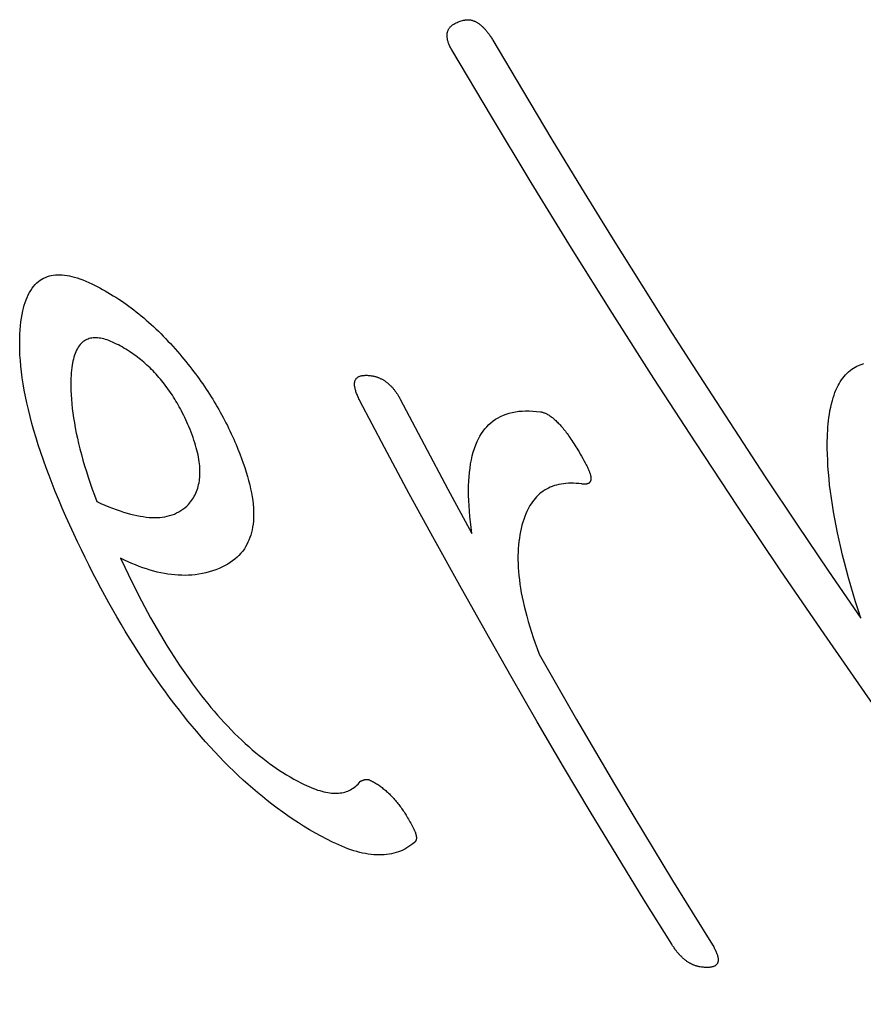
# Model space of a CAD drawing. Units: millimetres. Extents: x -125 to 1039, y 1226 to 2735.
# Drawn here: x 547 to 548, y 1252 to 1254 of the extents above; entities that cross this region are included whole.
import ezdxf

# ---------------------------------------------------------------- set-up
doc = ezdxf.new("R2010")
doc.units = ezdxf.units.MM
doc.header["$LTSCALE"] = 77.505185
doc.layers.get('0').update_dxf_attribs({"linetype": 'CONTINUOUS'})

msp = doc.modelspace()

# ---------------------------------------------------------------- linework, layer by layer
at = {"linetype": 'Continuous'}
for p, q in [((547.5425, 1253.4486), (547.587, 1253.364)), ((547.587, 1253.364), (547.6313, 1253.2811)), ((547.6313, 1253.2811), (547.676, 1253.1986)), ((547.022, 1253.1524), (547.0299, 1253.1356))]:
    msp.add_line(p, q, dxfattribs=at)
for points in [[(547.6387, 1254.0983), (547.6378, 1254.1), (547.6369, 1254.1016), (547.636, 1254.1032), (547.6352, 1254.1048), (547.6345, 1254.1064), (547.6338, 1254.1079), (547.6332, 1254.1095), (547.6326, 1254.111), (547.6321, 1254.1125), (547.6316, 1254.1139), (547.6312, 1254.1154), (547.6308, 1254.1168), (547.6305, 1254.1182), (547.6303, 1254.1196), (547.6301, 1254.121), (547.6299, 1254.1223), (547.6298, 1254.1237), (547.6298, 1254.125), (547.6298, 1254.1262), (547.6299, 1254.1275), (547.63, 1254.1287), (547.6302, 1254.1299), (547.6304, 1254.131), (547.6307, 1254.1321), (547.6311, 1254.1333), (547.6315, 1254.1344), (547.632, 1254.1355), (547.6325, 1254.1365), (547.6331, 1254.1375), (547.6337, 1254.1385), (547.6344, 1254.1394), (547.6351, 1254.1403), (547.6358, 1254.1411), (547.6366, 1254.142), (547.6374, 1254.1428), (547.6386, 1254.1438), (547.6399, 1254.1448), (547.6412, 1254.1457), (547.6425, 1254.1466), (547.6439, 1254.1474), (547.6454, 1254.1482), (547.6469, 1254.149), (547.6485, 1254.1497), (547.6503, 1254.1504), (547.6522, 1254.1511), (547.6542, 1254.1518), (547.6562, 1254.1524), (547.6582, 1254.153), (547.6604, 1254.1535), (547.6626, 1254.154)], [(547.6626, 1254.154), (547.6636, 1254.1542), (547.6647, 1254.1544), (547.6657, 1254.1545), (547.6668, 1254.1546), (547.6679, 1254.1546), (547.6689, 1254.1546), (547.67, 1254.1546), (547.6711, 1254.1545), (547.6722, 1254.1544), (547.6733, 1254.1542), (547.6744, 1254.154), (547.6754, 1254.1538), (547.6764, 1254.1535), (547.6774, 1254.1532), (547.6785, 1254.1528), (547.6795, 1254.1525), (547.6805, 1254.152), (547.6815, 1254.1516), (547.6826, 1254.1511), (547.6836, 1254.1506), (547.6846, 1254.15), (547.6857, 1254.1494), (547.6867, 1254.1488), (547.6877, 1254.1481), (547.6887, 1254.1474), (547.6897, 1254.1467), (547.6907, 1254.1459), (547.6917, 1254.1452), (547.6927, 1254.1444), (547.6936, 1254.1435), (547.6946, 1254.1427), (547.6955, 1254.1418), (547.6965, 1254.1409), (547.6974, 1254.14), (547.6983, 1254.1391), (547.6994, 1254.1379), (547.7004, 1254.1368), (547.7014, 1254.1356), (547.7024, 1254.1344), (547.7034, 1254.1333), (547.7044, 1254.1321), (547.7053, 1254.1308), (547.7063, 1254.1296), (547.7072, 1254.1284), (547.7081, 1254.1272), (547.7091, 1254.1257), (547.7102, 1254.1241), (547.7112, 1254.1226), (547.7122, 1254.1211), (547.7132, 1254.1196), (547.7141, 1254.118), (547.7151, 1254.1165)], [(547.7151, 1254.1165), (547.7703, 1254.0232), (547.825, 1253.9319), (547.8803, 1253.8409), (547.9361, 1253.7504), (547.9923, 1253.6603), (548.0491, 1253.5705), (548.1063, 1253.4812), (548.164, 1253.3923), (548.2222, 1253.3038), (548.2809, 1253.2158), (548.3401, 1253.1282), (548.3998, 1253.041)], [(548.8326, 1252.3221), (548.747, 1252.4349), (548.6622, 1252.5485), (548.5783, 1252.663), (548.4952, 1252.7783), (548.413, 1252.8943), (548.3316, 1253.0113), (548.2511, 1253.129), (548.1715, 1253.2475), (548.0927, 1253.3668), (548.0148, 1253.4869), (547.9378, 1253.6076), (547.8617, 1253.7292), (547.7865, 1253.8515), (547.7122, 1253.9745), (547.6387, 1254.0983)], [(546.835, 1253.5777), (546.8356, 1253.585), (546.8364, 1253.5921), (546.8374, 1253.5991), (546.8385, 1253.6059), (546.8399, 1253.6125), (546.8412, 1253.6179), (546.8426, 1253.6231), (546.8442, 1253.6282), (546.8459, 1253.6331), (546.8478, 1253.6378), (546.8499, 1253.6424), (546.8522, 1253.6467), (546.8546, 1253.6508), (546.8572, 1253.6547), (546.86, 1253.6583), (546.8629, 1253.6617), (546.8661, 1253.6648), (546.869, 1253.6673), (546.872, 1253.6696), (546.8752, 1253.6716), (546.8785, 1253.6735), (546.882, 1253.6751), (546.8856, 1253.6765), (546.8895, 1253.6777), (546.893, 1253.6786), (546.8967, 1253.6792), (546.9005, 1253.6797), (546.9045, 1253.6799), (546.9087, 1253.68), (546.9131, 1253.6798), (546.9177, 1253.6794), (546.9224, 1253.6787), (546.9268, 1253.6778), (546.9314, 1253.6768), (546.9362, 1253.6756), (546.9411, 1253.6741), (546.9463, 1253.6724), (546.9516, 1253.6704), (546.957, 1253.6682), (546.9627, 1253.6657), (546.9686, 1253.663)], [(546.9686, 1253.663), (546.9736, 1253.6605), (546.9786, 1253.658), (546.9835, 1253.6554), (546.9885, 1253.6527), (546.9935, 1253.6499), (546.9985, 1253.647), (547.0034, 1253.6441), (547.0084, 1253.641), (547.0134, 1253.6379), (547.0184, 1253.6346), (547.0234, 1253.6313), (547.028, 1253.6281), (547.0326, 1253.6249), (547.0372, 1253.6215), (547.0419, 1253.6181), (547.0465, 1253.6146), (547.0511, 1253.611), (547.0557, 1253.6073), (547.0604, 1253.6035), (547.065, 1253.5997), (547.0696, 1253.5957), (547.0742, 1253.5917), (547.0787, 1253.5876), (547.0833, 1253.5834), (547.0878, 1253.5792), (547.0923, 1253.5748), (547.0968, 1253.5704), (547.1013, 1253.5659), (547.1058, 1253.5613), (547.1102, 1253.5566), (547.1147, 1253.5519), (547.1191, 1253.547), (547.1235, 1253.5421), (547.128, 1253.537), (547.1324, 1253.5319)], [(546.9348, 1253.1976), (546.9274, 1253.2138), (546.9202, 1253.2298), (546.9133, 1253.2456), (546.9067, 1253.2611), (546.9004, 1253.2763), (546.8944, 1253.2914), (546.8887, 1253.3061), (546.8833, 1253.3207), (546.8782, 1253.335), (546.8733, 1253.3492), (546.8688, 1253.3631), (546.8645, 1253.3767), (546.8606, 1253.3901), (546.8569, 1253.4033), (546.8535, 1253.4163), (546.8503, 1253.4289), (546.8475, 1253.4414), (546.8449, 1253.4535), (546.8427, 1253.4653), (546.8407, 1253.4769), (546.8389, 1253.4882), (546.8375, 1253.4992), (546.8363, 1253.5099), (546.8354, 1253.5203), (546.8347, 1253.5305), (546.8343, 1253.5404), (546.8341, 1253.5501), (546.8342, 1253.5595), (546.8345, 1253.5687), (546.835, 1253.5777)], [(547.0109, 1253.5527), (547.0072, 1253.5544), (547.0036, 1253.5559), (547.0001, 1253.5573), (546.9968, 1253.5585), (546.9936, 1253.5595), (546.9905, 1253.5604), (546.9875, 1253.5611), (546.9846, 1253.5617), (546.9818, 1253.5621), (546.9789, 1253.5624), (546.976, 1253.5626), (546.9733, 1253.5625), (546.9707, 1253.5624), (546.9682, 1253.562), (546.9658, 1253.5616), (546.9636, 1253.561), (546.9614, 1253.5602), (546.959, 1253.5592), (546.9567, 1253.5581), (546.9546, 1253.5568), (546.9525, 1253.5554), (546.9506, 1253.5538), (546.9487, 1253.552), (546.947, 1253.5501), (546.9451, 1253.5478), (546.9433, 1253.5452), (546.9416, 1253.5425), (546.9401, 1253.5396), (546.9387, 1253.5366), (546.9373, 1253.5334), (546.9362, 1253.5301), (546.9351, 1253.5266), (546.9341, 1253.5231), (546.9332, 1253.5194), (546.9324, 1253.5157), (546.9318, 1253.5118), (546.9311, 1253.5071), (546.9305, 1253.5023), (546.9301, 1253.4973), (546.9297, 1253.4923), (546.9295, 1253.4872)], [(547.149, 1253.3973), (547.1472, 1253.4015), (547.1454, 1253.4057), (547.1435, 1253.4099), (547.1415, 1253.4141), (547.1395, 1253.4182), (547.1374, 1253.4223), (547.1353, 1253.4264), (547.1332, 1253.4305), (547.1312, 1253.4341), (547.1292, 1253.4377), (547.1271, 1253.4413), (547.125, 1253.4449), (547.1228, 1253.4485), (547.1206, 1253.452), (547.1183, 1253.4555), (547.116, 1253.459), (547.1137, 1253.4625), (547.1113, 1253.4659), (547.1089, 1253.4693), (547.1064, 1253.4727), (547.1039, 1253.476), (547.1013, 1253.4793), (547.0987, 1253.4825), (547.0961, 1253.4857), (547.0934, 1253.4888), (547.0907, 1253.4919), (547.088, 1253.4949), (547.0852, 1253.4979), (547.0824, 1253.5008), (547.0796, 1253.5036), (547.0768, 1253.5064), (547.0739, 1253.5092), (547.071, 1253.5118), (547.0681, 1253.5144), (547.0652, 1253.517), (547.0622, 1253.5195), (547.0593, 1253.5219), (547.0563, 1253.5243), (547.0533, 1253.5266), (547.0503, 1253.5289), (547.0473, 1253.531), (547.0443, 1253.5332), (547.0413, 1253.5352), (547.0383, 1253.5372), (547.0349, 1253.5394), (547.0315, 1253.5415), (547.0281, 1253.5435), (547.0247, 1253.5455), (547.0212, 1253.5474), (547.0178, 1253.5492), (547.0144, 1253.5509), (547.0109, 1253.5527)], [(547.1324, 1253.5319), (547.1362, 1253.5274), (547.14, 1253.5228), (547.1437, 1253.5183), (547.1473, 1253.5137), (547.151, 1253.5091), (547.1545, 1253.5045), (547.158, 1253.4999), (547.1615, 1253.4953), (547.1649, 1253.4906), (547.1683, 1253.486), (547.1716, 1253.4813), (547.1749, 1253.4766), (547.1781, 1253.4719), (547.1813, 1253.4672), (547.1844, 1253.4624), (547.1875, 1253.4576), (547.1905, 1253.4529), (547.1934, 1253.4481), (547.1963, 1253.4433), (547.1992, 1253.4386), (547.202, 1253.4338), (547.2047, 1253.4291), (547.2074, 1253.4243), (547.21, 1253.4196), (547.2128, 1253.4145), (547.2155, 1253.4094), (547.2181, 1253.4043), (547.2207, 1253.3992), (547.2231, 1253.3942), (547.2256, 1253.3892), (547.2279, 1253.3841), (547.2302, 1253.3791), (547.2325, 1253.3741), (547.2347, 1253.3691), (547.2369, 1253.3641)], [(548.3376, 1253.3565), (548.3376, 1253.3635), (548.3376, 1253.3704), (548.3378, 1253.3771), (548.338, 1253.3836), (548.3383, 1253.39), (548.3388, 1253.3962), (548.3393, 1253.4023), (548.3399, 1253.4082), (548.3406, 1253.414), (548.3414, 1253.4196), (548.3426, 1253.4265), (548.3439, 1253.4332), (548.3454, 1253.4398), (548.3471, 1253.4461), (548.3486, 1253.4511), (548.3502, 1253.456), (548.3519, 1253.4608), (548.3538, 1253.4654), (548.3559, 1253.4699), (548.3577, 1253.4736), (548.3597, 1253.4772), (548.3618, 1253.4807), (548.364, 1253.4841), (548.3663, 1253.4874), (548.3687, 1253.4905), (548.3714, 1253.4935), (548.3741, 1253.4964), (548.377, 1253.4991), (548.38, 1253.5017), (548.3832, 1253.5041), (548.3865, 1253.5063), (548.3894, 1253.5081), (548.3925, 1253.5097), (548.3957, 1253.5112), (548.399, 1253.5125), (548.4024, 1253.5137), (548.4059, 1253.5147)], [(547.4676, 1253.4452), (547.4666, 1253.4472), (547.4656, 1253.4492), (547.4646, 1253.4512), (547.4637, 1253.4532), (547.4629, 1253.4551), (547.4621, 1253.4569), (547.4614, 1253.4588), (547.4607, 1253.4606), (547.4601, 1253.4623), (547.4596, 1253.4641), (547.4591, 1253.4656), (547.4587, 1253.4671), (547.4584, 1253.4686), (547.4581, 1253.4701), (547.4578, 1253.4715), (547.4576, 1253.4729), (547.4575, 1253.4742), (547.4575, 1253.4755), (547.4574, 1253.4768), (547.4575, 1253.478), (547.4576, 1253.4792), (547.4578, 1253.4803), (547.458, 1253.4814), (547.4583, 1253.4824), (547.4587, 1253.4834), (547.4591, 1253.4843), (547.4596, 1253.4852), (547.4601, 1253.486), (547.4607, 1253.4868), (547.4614, 1253.4875), (547.4621, 1253.4882), (547.4629, 1253.4888), (547.4637, 1253.4894), (547.4645, 1253.4899), (547.4655, 1253.4904), (547.4664, 1253.4908), (547.4674, 1253.4912), (547.4685, 1253.4915), (547.4696, 1253.4918), (547.4707, 1253.4921), (547.4719, 1253.4923), (547.4731, 1253.4925), (547.4744, 1253.4926), (547.4759, 1253.4927), (547.4775, 1253.4928), (547.4792, 1253.4928), (547.4809, 1253.4928), (547.4827, 1253.4927), (547.4845, 1253.4925), (547.4863, 1253.4923), (547.4882, 1253.4921), (547.4902, 1253.4918)], [(547.4902, 1253.4918), (547.4914, 1253.4916), (547.4926, 1253.4914), (547.4938, 1253.4911), (547.4951, 1253.4908), (547.4963, 1253.4905), (547.4975, 1253.4901), (547.4987, 1253.4897), (547.5, 1253.4893), (547.5011, 1253.4889), (547.5022, 1253.4885), (547.5033, 1253.488), (547.5044, 1253.4876), (547.5055, 1253.487), (547.5066, 1253.4865), (547.5077, 1253.4859), (547.5089, 1253.4853), (547.51, 1253.4847), (547.511, 1253.4841), (547.512, 1253.4835), (547.513, 1253.4829), (547.514, 1253.4822), (547.515, 1253.4815), (547.5159, 1253.4808), (547.5169, 1253.4801), (547.5179, 1253.4793), (547.5189, 1253.4785), (547.5199, 1253.4777), (547.5209, 1253.4768), (547.5219, 1253.4759), (547.5228, 1253.475), (547.5238, 1253.4741), (547.5248, 1253.4732), (547.5257, 1253.4722), (547.5267, 1253.4712), (547.5276, 1253.4702), (547.5285, 1253.4692), (547.5294, 1253.4681), (547.5303, 1253.4671), (547.5311, 1253.4661), (547.5319, 1253.465), (547.5327, 1253.464), (547.5335, 1253.4629), (547.5343, 1253.4618), (547.5351, 1253.4608), (547.5358, 1253.4597), (547.5365, 1253.4587), (547.5372, 1253.4576), (547.538, 1253.4563), (547.5388, 1253.455), (547.5396, 1253.4537), (547.5404, 1253.4524), (547.5411, 1253.4511), (547.5418, 1253.4499), (547.5425, 1253.4486)], [(546.9295, 1253.4872), (546.9293, 1253.4797), (546.9293, 1253.472), (546.9295, 1253.4642), (546.9298, 1253.4562), (546.9304, 1253.4481), (546.9311, 1253.4397), (546.932, 1253.4311), (546.9331, 1253.4224), (546.9344, 1253.4134), (546.9359, 1253.4042), (546.9376, 1253.3949), (546.9395, 1253.3853), (546.9416, 1253.3756), (546.9439, 1253.3657), (546.9464, 1253.3557), (546.9491, 1253.3454), (546.9519, 1253.3351), (546.955, 1253.3245), (546.9583, 1253.3138), (546.9618, 1253.303), (546.9654, 1253.292), (546.9693, 1253.2808), (546.9734, 1253.2694), (546.9776, 1253.2579)], [(548.0479, 1252.4339), (547.9969, 1252.5158), (547.9464, 1252.5982), (547.8964, 1252.6809), (547.8468, 1252.7642), (547.7977, 1252.8478), (547.7491, 1252.9319), (547.701, 1253.0164), (547.6534, 1253.1013), (547.6062, 1253.1867), (547.5595, 1253.2724), (547.5133, 1253.3586), (547.4676, 1253.4452)], [(547.676, 1253.1986), (547.6746, 1253.2093), (547.6733, 1253.2199), (547.6722, 1253.2302), (547.6713, 1253.2402), (547.6706, 1253.25), (547.6702, 1253.2596), (547.6699, 1253.2689), (547.6698, 1253.278), (547.6699, 1253.2868), (547.6702, 1253.2955), (547.6708, 1253.3039), (547.6715, 1253.3121), (547.6725, 1253.32), (547.6736, 1253.3278), (547.675, 1253.3353), (547.6767, 1253.3426), (547.6786, 1253.3497), (547.6807, 1253.3565), (547.6831, 1253.3631), (547.6858, 1253.3694), (547.6882, 1253.3745), (547.6909, 1253.3795), (547.6937, 1253.3842), (547.6968, 1253.3887), (547.7001, 1253.393), (547.7036, 1253.3971), (547.7074, 1253.401), (547.7113, 1253.4046), (547.7155, 1253.408), (547.7199, 1253.4111), (547.7246, 1253.4139), (547.7294, 1253.4164), (547.7345, 1253.4187), (547.7399, 1253.4207), (547.7454, 1253.4224), (547.7511, 1253.4238), (547.757, 1253.425), (547.7631, 1253.4258), (547.7694, 1253.4263), (547.7758, 1253.4266), (547.7825, 1253.4266), (547.7893, 1253.4263), (547.7963, 1253.4257), (547.8035, 1253.4248)], [(547.8035, 1253.4248), (547.8048, 1253.4246), (547.8061, 1253.4244), (547.8074, 1253.424), (547.8087, 1253.4237), (547.81, 1253.4232), (547.8114, 1253.4227), (547.8127, 1253.4221), (547.8141, 1253.4215), (547.8155, 1253.4208), (547.8169, 1253.42), (547.8184, 1253.4192), (547.8198, 1253.4183), (547.8213, 1253.4173), (547.8228, 1253.4163), (547.8243, 1253.4151), (547.8258, 1253.414), (547.8274, 1253.4127), (547.8289, 1253.4114), (547.8305, 1253.41), (547.832, 1253.4086), (547.8336, 1253.4071), (547.8352, 1253.4056), (547.8367, 1253.404), (547.8383, 1253.4024), (547.84, 1253.4005), (547.8417, 1253.3986), (547.8434, 1253.3967), (547.845, 1253.3947), (547.8467, 1253.3927), (547.8484, 1253.3906), (547.85, 1253.3885), (547.8516, 1253.3864), (547.8532, 1253.3842), (547.8549, 1253.382), (547.8564, 1253.3798), (547.8584, 1253.377), (547.8603, 1253.3742), (547.8622, 1253.3714), (547.8641, 1253.3686), (547.8659, 1253.3657), (547.8678, 1253.3628), (547.8696, 1253.3599), (547.8714, 1253.3569), (547.8732, 1253.3539), (547.8755, 1253.3501), (547.8778, 1253.3461), (547.88, 1253.3422), (547.8823, 1253.3382), (547.8845, 1253.3341), (547.8867, 1253.33), (547.8889, 1253.3259)], [(547.1482, 1253.2526), (547.1503, 1253.2549), (547.1523, 1253.2573), (547.1542, 1253.2598), (547.1559, 1253.2623), (547.1576, 1253.2649), (547.1592, 1253.2677), (547.1607, 1253.2705), (547.162, 1253.2733), (547.1633, 1253.2763), (547.1644, 1253.2794), (547.1655, 1253.2826), (547.1664, 1253.2859), (547.1673, 1253.2893), (547.168, 1253.2928), (547.1686, 1253.2964), (547.169, 1253.2995), (547.1693, 1253.3027), (547.1695, 1253.306), (547.1697, 1253.3094), (547.1697, 1253.3129), (547.1697, 1253.3165), (547.1695, 1253.3202), (547.1692, 1253.324), (547.1688, 1253.3279), (547.1683, 1253.3319), (547.1677, 1253.336), (547.167, 1253.3402), (547.1662, 1253.3446), (547.1652, 1253.3489), (547.1641, 1253.3534), (547.1629, 1253.358), (547.1616, 1253.3627), (547.1602, 1253.3674), (547.1586, 1253.3722), (547.1569, 1253.3771), (547.1551, 1253.382), (547.1532, 1253.387), (547.1512, 1253.3921), (547.149, 1253.3973)], [(547.2369, 1253.3641), (547.2405, 1253.3552), (547.244, 1253.3464), (547.2473, 1253.3378), (547.2504, 1253.3294), (547.2532, 1253.321), (547.2558, 1253.3128), (547.2582, 1253.3047), (547.2604, 1253.2968), (547.2624, 1253.289), (547.2641, 1253.2813), (547.2656, 1253.2739), (547.2669, 1253.2666), (547.2679, 1253.2595), (547.2687, 1253.2527), (547.2692, 1253.246), (547.2695, 1253.2396), (547.2696, 1253.2333), (547.2695, 1253.2273), (547.2691, 1253.2215), (547.2686, 1253.2158), (547.2678, 1253.2104), (547.2668, 1253.2052), (547.2656, 1253.2002), (547.2643, 1253.1953), (547.2628, 1253.1907), (547.261, 1253.1862), (547.2591, 1253.1819), (547.2571, 1253.1778), (547.2548, 1253.1738), (547.2524, 1253.17), (547.2493, 1253.1657), (547.246, 1253.1616), (547.2424, 1253.1577), (547.2387, 1253.154), (547.2347, 1253.1506), (547.2305, 1253.1473), (547.2261, 1253.1442), (547.2215, 1253.1414), (547.2166, 1253.1387), (547.2116, 1253.1362)], [(548.3998, 1253.041), (548.3948, 1253.0563), (548.3901, 1253.0714), (548.3855, 1253.0863), (548.3812, 1253.1011), (548.3771, 1253.1156), (548.3731, 1253.13), (548.3694, 1253.1442), (548.3659, 1253.1583), (548.3626, 1253.1722), (548.3595, 1253.1859), (548.3566, 1253.1994), (548.3539, 1253.2127), (548.3514, 1253.2258), (548.3491, 1253.2388), (548.347, 1253.2515), (548.3452, 1253.264), (548.3435, 1253.2763), (548.342, 1253.2884), (548.3408, 1253.3002), (548.3398, 1253.3119), (548.3389, 1253.3234), (548.3383, 1253.3346), (548.3378, 1253.3457), (548.3376, 1253.3565)], [(547.8889, 1253.3259), (547.8897, 1253.3244), (547.8905, 1253.3229), (547.8912, 1253.3215), (547.8919, 1253.32), (547.8925, 1253.3186), (547.8931, 1253.3172), (547.8937, 1253.3159), (547.8943, 1253.3146), (547.8948, 1253.3132), (547.8952, 1253.3119), (547.8956, 1253.3109), (547.8959, 1253.3098), (547.8962, 1253.3088), (547.8965, 1253.3078), (547.8968, 1253.3068), (547.897, 1253.3058), (547.8972, 1253.3049), (547.8973, 1253.3039), (547.8975, 1253.303), (547.8976, 1253.3022), (547.8976, 1253.3013), (547.8976, 1253.3005), (547.8976, 1253.2997), (547.8975, 1253.2989), (547.8974, 1253.2982), (547.8973, 1253.2975), (547.8971, 1253.2969), (547.8969, 1253.2962), (547.8967, 1253.2956), (547.8964, 1253.2951), (547.8961, 1253.2945), (547.8958, 1253.294), (547.8954, 1253.2936), (547.895, 1253.2932), (547.8946, 1253.2927), (547.8941, 1253.2923), (547.8935, 1253.292), (547.893, 1253.2917), (547.8924, 1253.2914), (547.8918, 1253.2911), (547.8911, 1253.2909), (547.8905, 1253.2907), (547.8898, 1253.2905), (547.8892, 1253.2904), (547.8885, 1253.2903), (547.8876, 1253.2902), (547.8868, 1253.2901), (547.8859, 1253.2901), (547.885, 1253.2901), (547.8842, 1253.2901), (547.8833, 1253.2902), (547.8824, 1253.2903), (547.8814, 1253.2904), (547.8805, 1253.2905)], [(547.8805, 1253.2905), (547.8753, 1253.2911), (547.8702, 1253.2916), (547.8652, 1253.2918), (547.8603, 1253.2919), (547.8556, 1253.2918), (547.851, 1253.2915), (547.8465, 1253.291), (547.8421, 1253.2904), (547.8378, 1253.2895), (547.8336, 1253.2885), (547.8296, 1253.2874), (547.8257, 1253.286), (547.8219, 1253.2845), (547.8183, 1253.2828), (547.8148, 1253.2809), (547.8114, 1253.2789), (547.8081, 1253.2767), (547.805, 1253.2744), (547.8019, 1253.2719), (547.799, 1253.2692), (547.7963, 1253.2664), (547.7936, 1253.2635), (547.791, 1253.2604), (547.7886, 1253.2572), (547.7863, 1253.2538), (547.7841, 1253.2503), (547.782, 1253.2467), (547.78, 1253.2429), (547.7781, 1253.239), (547.7763, 1253.2349), (547.7743, 1253.2299), (547.7724, 1253.2246), (547.7707, 1253.2192), (547.7691, 1253.2136), (547.7677, 1253.2078)], [(546.9776, 1253.2579), (546.9852, 1253.2544), (546.9927, 1253.2512), (547, 1253.2482), (547.0071, 1253.2454), (547.014, 1253.2428), (547.0209, 1253.2404), (547.0275, 1253.2382), (547.034, 1253.2363), (547.0403, 1253.2346), (547.0465, 1253.233), (547.0525, 1253.2317), (547.0583, 1253.2306), (547.064, 1253.2297), (547.0695, 1253.229), (547.0749, 1253.2284), (547.0801, 1253.2281), (547.0852, 1253.228), (547.0901, 1253.2281), (547.0949, 1253.2284), (547.0996, 1253.2289), (547.1041, 1253.2295), (547.1085, 1253.2304), (547.1132, 1253.2316), (547.1177, 1253.233), (547.1221, 1253.2346), (547.1263, 1253.2365), (547.1304, 1253.2386), (547.1343, 1253.2409), (547.138, 1253.2435), (547.1416, 1253.2463), (547.145, 1253.2493), (547.1482, 1253.2526)], [(547.4167, 1252.624), (547.4062, 1252.6292), (547.3955, 1252.6348), (547.3847, 1252.6408), (547.3737, 1252.6471), (547.3625, 1252.6539), (547.353, 1252.6599), (547.3434, 1252.6662), (547.3336, 1252.6728), (547.3237, 1252.6798), (547.3136, 1252.6871), (547.3035, 1252.6947), (547.2948, 1252.7016), (547.286, 1252.7086), (547.2771, 1252.716), (547.2682, 1252.7235), (547.2593, 1252.7313), (547.2504, 1252.7394), (547.2415, 1252.7476), (547.2326, 1252.7561), (547.2237, 1252.7648), (547.2149, 1252.7736), (547.2062, 1252.7826), (547.1975, 1252.7918), (547.1889, 1252.8011), (547.1803, 1252.8106), (547.1719, 1252.8201), (547.1636, 1252.8298), (547.1554, 1252.8395), (547.1473, 1252.8493), (547.1393, 1252.8593), (547.1314, 1252.8693), (547.1236, 1252.8795), (547.1145, 1252.8914), (547.1056, 1252.9035), (547.0968, 1252.9157), (547.0881, 1252.928), (547.0796, 1252.9404), (547.0711, 1252.9529), (547.0628, 1252.9655), (547.0546, 1252.9782), (547.0465, 1252.9909), (547.0385, 1253.0038), (547.0306, 1253.0168), (547.0229, 1253.0298), (547.0152, 1253.043), (547.0076, 1253.0562), (547.0001, 1253.0696), (546.9926, 1253.0831), (546.9852, 1253.0968), (546.9779, 1253.1107), (546.9706, 1253.1247), (546.9633, 1253.139), (546.9561, 1253.1534), (546.949, 1253.1679), (546.9419, 1253.1827), (546.9348, 1253.1976)], [(547.7677, 1253.2078), (547.7664, 1253.2018), (547.7652, 1253.1957), (547.7643, 1253.1895), (547.7634, 1253.1832), (547.7628, 1253.1767), (547.7623, 1253.1702), (547.7619, 1253.1634), (547.7618, 1253.1566), (547.7618, 1253.1495), (547.762, 1253.1424), (547.7623, 1253.135), (547.7628, 1253.1276), (547.7635, 1253.12), (547.7644, 1253.1122), (547.7654, 1253.1043), (547.7666, 1253.0963), (547.768, 1253.0882), (547.7696, 1253.08), (547.7713, 1253.0717), (547.7732, 1253.0632), (547.7755, 1253.0538), (547.778, 1253.0442), (547.7807, 1253.0345), (547.7836, 1253.0247), (547.7868, 1253.0147), (547.7901, 1253.0046), (547.7936, 1252.9944), (547.7974, 1252.9841), (547.8013, 1252.9737)], [(547.2116, 1253.1362), (547.2056, 1253.1335), (547.1994, 1253.131), (547.1932, 1253.1288), (547.187, 1253.1269), (547.1806, 1253.1252), (547.1742, 1253.1237), (547.1676, 1253.1225), (547.161, 1253.1216), (547.1543, 1253.121), (547.1482, 1253.1206), (547.142, 1253.1204), (547.1357, 1253.1205), (547.1294, 1253.1207), (547.123, 1253.1212), (547.1166, 1253.1219), (547.1101, 1253.1228), (547.1036, 1253.1238), (547.097, 1253.1251), (547.0903, 1253.1266), (547.0837, 1253.1284), (547.077, 1253.1303), (547.0702, 1253.1324), (547.0634, 1253.1347), (547.0566, 1253.1372), (547.0497, 1253.1399), (547.0429, 1253.1427), (547.0359, 1253.1458), (547.029, 1253.149), (547.022, 1253.1524)], [(547.0299, 1253.1356), (547.036, 1253.1226), (547.0423, 1253.1095), (547.0488, 1253.0965), (547.0555, 1253.0834), (547.0609, 1253.0729), (547.0665, 1253.0623), (547.0721, 1253.0518), (547.0779, 1253.0413), (547.0839, 1253.0307), (547.0899, 1253.0202), (547.0961, 1253.0096), (547.1024, 1252.9991), (547.1088, 1252.9886), (547.1154, 1252.9781), (547.121, 1252.9693), (547.1267, 1252.9606), (547.1325, 1252.9519), (547.1384, 1252.9432), (547.1444, 1252.9345), (547.1506, 1252.9258), (547.156, 1252.9184), (547.1614, 1252.9111), (547.167, 1252.9037), (547.1726, 1252.8964), (547.1784, 1252.8891), (547.1843, 1252.8818), (547.1902, 1252.8746), (547.1963, 1252.8674), (547.2024, 1252.8603), (547.2087, 1252.8533), (547.215, 1252.8464), (547.2214, 1252.8396), (547.2278, 1252.8329), (547.2343, 1252.8263), (547.2408, 1252.8199), (547.2474, 1252.8136), (547.2539, 1252.8075), (547.2605, 1252.8016), (547.2671, 1252.7959), (547.2736, 1252.7904), (547.2801, 1252.7851), (547.2865, 1252.7799), (547.293, 1252.775), (547.2993, 1252.7703), (547.3056, 1252.7658), (547.3118, 1252.7615), (547.3179, 1252.7574), (547.3239, 1252.7536), (547.3308, 1252.7493), (547.3376, 1252.7452), (547.3443, 1252.7414), (547.3508, 1252.7378), (547.3573, 1252.7344), (547.3637, 1252.7312)], [(547.8013, 1252.9737), (547.836, 1252.9128), (547.871, 1252.8523), (547.9062, 1252.7919), (547.9417, 1252.7318), (547.9774, 1252.6718), (548.0134, 1252.6122), (548.0496, 1252.5527), (548.0861, 1252.4935)], [(547.468, 1252.7368), (547.4685, 1252.7371), (547.4691, 1252.7374), (547.4697, 1252.7377), (547.4702, 1252.738), (547.4708, 1252.7382), (547.4713, 1252.7385), (547.4719, 1252.7387), (547.4724, 1252.7389), (547.4729, 1252.7391), (547.4733, 1252.7393), (547.4738, 1252.7394), (547.4742, 1252.7395), (547.4746, 1252.7397), (547.475, 1252.7398), (547.4755, 1252.7399), (547.4759, 1252.74), (547.4763, 1252.7401), (547.4767, 1252.7402), (547.4772, 1252.7403), (547.4778, 1252.7404), (547.4783, 1252.7405), (547.4788, 1252.7405), (547.4793, 1252.7406), (547.4798, 1252.7406), (547.4804, 1252.7406), (547.4809, 1252.7406), (547.4813, 1252.7406), (547.4818, 1252.7406), (547.4822, 1252.7405), (547.4826, 1252.7404), (547.4831, 1252.7404), (547.4834, 1252.7403), (547.4838, 1252.7402), (547.4841, 1252.7401), (547.4844, 1252.74), (547.4848, 1252.7399), (547.4851, 1252.7397), (547.4855, 1252.7396)], [(547.4855, 1252.7396), (547.4873, 1252.7387), (547.4891, 1252.7378), (547.4909, 1252.7369), (547.4928, 1252.7359), (547.4946, 1252.7349), (547.4964, 1252.7338), (547.4982, 1252.7327), (547.5, 1252.7315), (547.5019, 1252.7303), (547.5037, 1252.7291), (547.5054, 1252.7279), (547.5071, 1252.7266), (547.5088, 1252.7253), (547.5104, 1252.724), (547.5121, 1252.7227), (547.5138, 1252.7213), (547.5155, 1252.7198), (547.5172, 1252.7183), (547.5189, 1252.7168), (547.5206, 1252.7152), (547.5223, 1252.7136), (547.5239, 1252.712), (547.5256, 1252.7103), (547.5272, 1252.7086), (547.5288, 1252.7069), (547.5304, 1252.7051), (547.532, 1252.7033), (547.5336, 1252.7015), (547.5351, 1252.6996), (547.5367, 1252.6978), (547.5382, 1252.6959), (547.5397, 1252.6939), (547.5412, 1252.692), (547.5427, 1252.69), (547.5441, 1252.6881), (547.5455, 1252.6861), (547.5469, 1252.6841), (547.5483, 1252.682), (547.5496, 1252.68), (547.551, 1252.678), (547.5523, 1252.6759), (547.5536, 1252.6739), (547.5548, 1252.6719), (547.5563, 1252.6694), (547.5578, 1252.6669), (547.5592, 1252.6644), (547.5607, 1252.6619), (547.562, 1252.6594), (547.5634, 1252.6569), (547.5647, 1252.6543), (547.566, 1252.6518), (547.5673, 1252.6492)], [(547.3637, 1252.7312), (547.3681, 1252.7292), (547.3724, 1252.7272), (547.3766, 1252.7254), (547.3808, 1252.7238), (547.3848, 1252.7223), (547.3888, 1252.7209), (547.3927, 1252.7197), (547.3966, 1252.7186), (547.4003, 1252.7176), (547.404, 1252.7168), (547.4076, 1252.7161), (547.4112, 1252.7156), (547.4146, 1252.7152), (547.418, 1252.715), (547.4213, 1252.7148), (547.4245, 1252.7149), (547.4277, 1252.715), (547.4308, 1252.7154), (547.4338, 1252.7158), (547.4367, 1252.7164), (547.4395, 1252.7171), (547.4423, 1252.718), (547.445, 1252.719), (547.4476, 1252.7202), (547.4502, 1252.7215), (547.4527, 1252.7229), (547.4551, 1252.7245), (547.4574, 1252.7262), (547.4597, 1252.728), (547.4619, 1252.73), (547.464, 1252.7321), (547.466, 1252.7344), (547.468, 1252.7368)], [(547.5673, 1252.6492), (547.5678, 1252.6482), (547.5683, 1252.6472), (547.5688, 1252.6462), (547.5692, 1252.6453), (547.5696, 1252.6443), (547.57, 1252.6434), (547.5703, 1252.6425), (547.5707, 1252.6416), (547.571, 1252.6408), (547.5712, 1252.6399), (547.5715, 1252.6391), (547.5717, 1252.6383), (547.5719, 1252.6375), (547.5721, 1252.6367), (547.5723, 1252.636), (547.5724, 1252.6352), (547.5725, 1252.6345), (547.5726, 1252.6338), (547.5727, 1252.6331), (547.5727, 1252.6325), (547.5727, 1252.6318), (547.5727, 1252.6311), (547.5727, 1252.6305), (547.5726, 1252.6299), (547.5725, 1252.6293), (547.5724, 1252.6287), (547.5723, 1252.6282), (547.5721, 1252.6276), (547.5719, 1252.6271), (547.5717, 1252.6266), (547.5715, 1252.6262), (547.5712, 1252.6257), (547.571, 1252.6253), (547.5706, 1252.6249), (547.5703, 1252.6245), (547.5699, 1252.6241), (547.5696, 1252.6237)], [(547.5696, 1252.6237), (547.566, 1252.6208), (547.5625, 1252.6181), (547.5588, 1252.6156), (547.555, 1252.6132), (547.5512, 1252.6111), (547.5472, 1252.6091), (547.5432, 1252.6074), (547.5391, 1252.6058), (547.5349, 1252.6044), (547.5307, 1252.6032), (547.5263, 1252.6022), (547.5219, 1252.6013), (547.5173, 1252.6007), (547.5127, 1252.6003), (547.508, 1252.6), (547.5032, 1252.6), (547.4983, 1252.6001), (547.4933, 1252.6004), (547.4883, 1252.601), (547.4831, 1252.6017), (547.4779, 1252.6026), (547.4726, 1252.6036), (547.4673, 1252.6049), (547.4619, 1252.6063), (547.4564, 1252.6079), (547.4509, 1252.6097), (547.4453, 1252.6117), (547.4397, 1252.6138), (547.434, 1252.6161), (547.4283, 1252.6186), (547.4225, 1252.6212), (547.4167, 1252.624)], [(548.0861, 1252.4935), (548.1239, 1252.4326), (548.125, 1252.4308), (548.1261, 1252.429), (548.127, 1252.4272), (548.1279, 1252.4255), (548.1288, 1252.4239), (548.1296, 1252.4222), (548.1303, 1252.4207), (548.131, 1252.4191), (548.1316, 1252.4176), (548.1322, 1252.4162), (548.1327, 1252.4147), (548.1331, 1252.4133), (548.1335, 1252.412), (548.1338, 1252.4107), (548.134, 1252.4094), (548.1342, 1252.4082), (548.1344, 1252.407), (548.1345, 1252.4059), (548.1345, 1252.4048), (548.1345, 1252.4037), (548.1344, 1252.4027), (548.1343, 1252.4018), (548.1341, 1252.4009), (548.1338, 1252.3999), (548.1335, 1252.399), (548.1331, 1252.3982), (548.1326, 1252.3974), (548.1321, 1252.3967), (548.1316, 1252.396), (548.131, 1252.3954), (548.1303, 1252.3948), (548.1296, 1252.3942), (548.1288, 1252.3937), (548.128, 1252.3933), (548.127, 1252.3928), (548.1259, 1252.3923), (548.1247, 1252.3919), (548.1235, 1252.3916), (548.1222, 1252.3913), (548.1208, 1252.3911), (548.1194, 1252.3909), (548.118, 1252.3907), (548.1165, 1252.3906), (548.1148, 1252.3906), (548.113, 1252.3906), (548.1112, 1252.3907), (548.1093, 1252.3908), (548.1073, 1252.391), (548.1053, 1252.3912), (548.1033, 1252.3914), (548.1012, 1252.3918)], [(548.1012, 1252.3918), (548.1001, 1252.3919), (548.099, 1252.3921), (548.0979, 1252.3924), (548.0968, 1252.3926), (548.0957, 1252.3929), (548.0945, 1252.3932), (548.0934, 1252.3936), (548.0922, 1252.3939), (548.091, 1252.3943), (548.0898, 1252.3948), (548.089, 1252.3951), (548.0882, 1252.3954), (548.0873, 1252.3958), (548.0865, 1252.3962), (548.0856, 1252.3966), (548.0848, 1252.397), (548.0839, 1252.3974), (548.083, 1252.3979), (548.0821, 1252.3984), (548.0812, 1252.3989), (548.0802, 1252.3994), (548.0793, 1252.4), (548.0783, 1252.4006), (548.0774, 1252.4013), (548.0764, 1252.402), (548.0754, 1252.4027), (548.0744, 1252.4034), (548.0734, 1252.4042), (548.0724, 1252.405), (548.0714, 1252.4058), (548.0704, 1252.4067), (548.0694, 1252.4076), (548.0683, 1252.4085), (548.0673, 1252.4095), (548.0663, 1252.4105), (548.0653, 1252.4115), (548.0643, 1252.4125), (548.0633, 1252.4135), (548.0623, 1252.4146), (548.0613, 1252.4156), (548.0604, 1252.4166), (548.0596, 1252.4177), (548.0587, 1252.4187), (548.0578, 1252.4198), (548.0569, 1252.4209), (548.0561, 1252.422), (548.0553, 1252.4231), (548.0544, 1252.4242), (548.0535, 1252.4255), (548.0525, 1252.4269), (548.0516, 1252.4282), (548.0507, 1252.4296), (548.0497, 1252.431), (548.0488, 1252.4324), (548.0479, 1252.4339)]]:
    msp.add_lwpolyline(points, dxfattribs=at)

doc.saveas('drawing.dxf')
